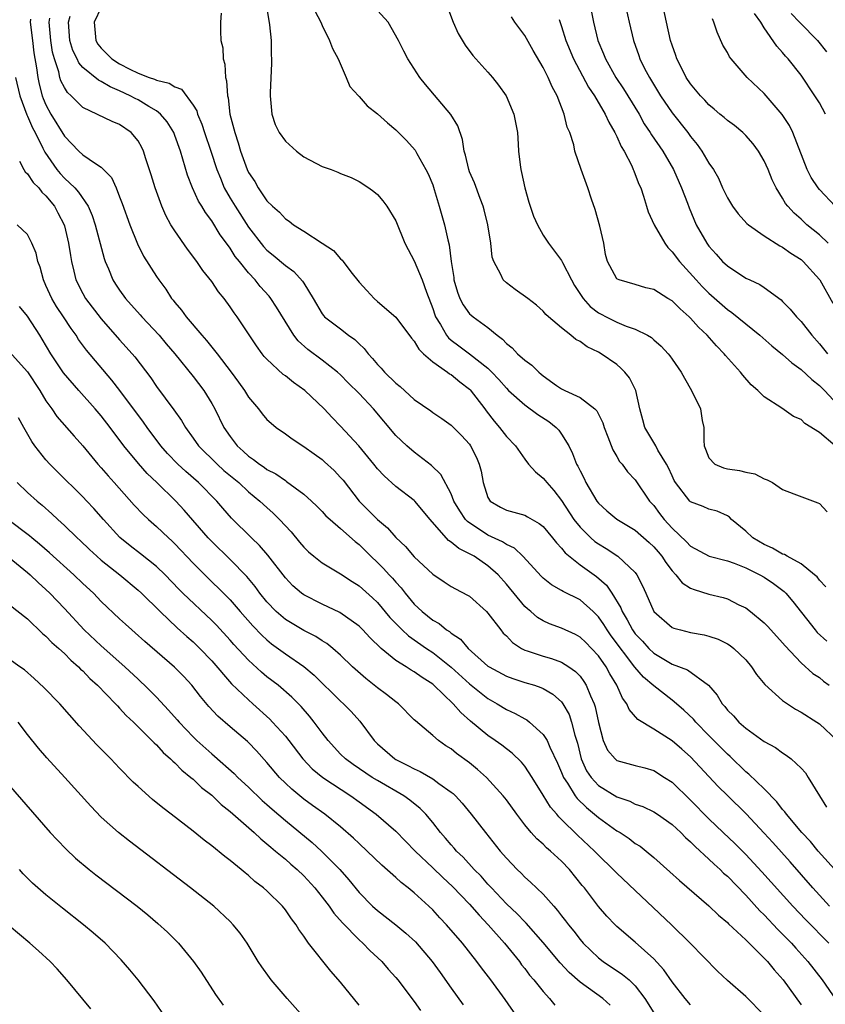
# Model space of a CAD drawing. Units: inches. Extents: x 2517000 to 2520000, y 1533000 to 1536000.
# Drawn here: x 2517084 to 2517172, y 1534916 to 1535023 of the extents above; entities that cross this region are included whole.
import ezdxf

# ---------------------------------------------------------------- set-up
doc = ezdxf.new("R2010")
doc.units = ezdxf.units.IN
doc.header["$MEASUREMENT"] = 0
doc.layers.add('LD25171533_2ft', color=53, linetype='Continuous')

msp = doc.modelspace()

# ---------------------------------------------------------------- linework, layer by layer
at = {"layer": 'LD25171533_2ft'}
for points, elevation in [([(2517145.68, 1535027), (2517146.47, 1535023), (2517146.95, 1535021), (2517147.55, 1535019.55), (2517147.75, 1535019), (2517148.88, 1535017), (2517149.74, 1535015.74), (2517150.2, 1535015), (2517151.41, 1535013), (2517151.97, 1535011.97), (2517152.62, 1535011), (2517152.76, 1535010.76), (2517153.98, 1535009), (2517155.15, 1535007), (2517156.03, 1535005), (2517156.67, 1535003.33), (2517156.84, 1535002.84), (2517157.62, 1535001), (2517158.76, 1534999), (2517159, 1534998.68), (2517159.8, 1534997.8), (2517160.49, 1534997), (2517161, 1534996.52), (2517163, 1534995.21), (2517163.43, 1534995), (2517164.52, 1534994.52), (2517165, 1534994.19), (2517166.83, 1534992.83), (2517167, 1534992.66), (2517167.83, 1534991.83), (2517168.5, 1534991), (2517169, 1534990.49), (2517170.17, 1534989), (2517171, 1534988.08), (2517171.87, 1534987)], 7306), ([(2517149.44, 1535027), (2517150.32, 1535023), (2517150.8, 1535021), (2517151.38, 1535019.38), (2517151.51, 1535019), (2517152.02, 1535017.98), (2517152.53, 1535017), (2517153.75, 1535015), (2517155, 1535013.15), (2517156.71, 1535011), (2517157, 1535010.58), (2517157.71, 1535009.71), (2517158.24, 1535009), (2517159, 1535007.68), (2517159.48, 1535007), (2517160.04, 1535006.04), (2517160.49, 1535005), (2517160.66, 1535004.66), (2517161, 1535003.93), (2517161.55, 1535003), (2517162.18, 1535002.18), (2517163.13, 1535001.13), (2517163.28, 1535001), (2517165, 1534999.79), (2517166.71, 1534998.71), (2517167, 1534998.58), (2517167.9, 1534997.9), (2517169, 1534997.21), (2517169.25, 1534997), (2517171, 1534995.06), (2517171.05, 1534995), (2517172.47, 1534992.47)], 7308), ([(2517110.86, 1535025.14), (2517111.28, 1535022.72), (2517111.44, 1535021), (2517111.46, 1535019.46), (2517111.49, 1535019), (2517111.5, 1535018.5), (2517111.34, 1535015.34), (2517111.34, 1535015), (2517111.39, 1535014.61), (2517111.53, 1535013), (2517111.9, 1535011.9), (2517112.33, 1535011), (2517113, 1535010.08), (2517114.19, 1535009), (2517115, 1535008.37), (2517117, 1535007.34), (2517117.98, 1535007), (2517118.71, 1535006.71), (2517119, 1535006.58), (2517120.13, 1535006.13), (2517121, 1535005.71), (2517122.08, 1535005), (2517122.61, 1535004.61), (2517123, 1535004.27), (2517123.58, 1535003.58), (2517124.03, 1535003), (2517125, 1535001.41), (2517125.97, 1534999), (2517126.32, 1534998.32), (2517127, 1534997.07), (2517127.85, 1534995), (2517128.31, 1534993.69), (2517129, 1534991.92), (2517129.23, 1534991.23), (2517129.32, 1534991), (2517129.84, 1534990.16), (2517130.49, 1534989), (2517130.71, 1534988.71), (2517131, 1534988.48), (2517131.84, 1534987.84), (2517133, 1534987), (2517135, 1534985.42), (2517135.44, 1534985), (2517136.2, 1534984.2), (2517137, 1534983.25), (2517137.25, 1534983), (2517139, 1534981.43), (2517140.41, 1534980.41), (2517141.62, 1534979.62), (2517142.42, 1534979), (2517142.69, 1534978.69), (2517143, 1534978.25), (2517143.77, 1534977), (2517144.18, 1534976.18), (2517144.62, 1534975), (2517144.77, 1534974.77), (2517145, 1534974.27), (2517145.44, 1534973.44), (2517145.64, 1534973), (2517146.82, 1534971), (2517147, 1534970.77), (2517147.93, 1534969.93), (2517149, 1534969.03), (2517151, 1534967.83), (2517152.51, 1534966.51), (2517153, 1534966.04), (2517153.48, 1534965.48), (2517153.88, 1534965), (2517154.31, 1534964.31), (2517155, 1534963.41), (2517155.39, 1534963), (2517156.11, 1534962.11), (2517157, 1534961.55), (2517157.39, 1534961.39), (2517159, 1534960.89), (2517160.53, 1534960.53), (2517161, 1534960.38), (2517162.26, 1534959.74), (2517163, 1534959.39), (2517163.52, 1534959), (2517165, 1534957.77), (2517165.38, 1534957.38), (2517167, 1534955.61), (2517167.27, 1534955.27), (2517169, 1534953.45), (2517170.28, 1534952.28), (2517171, 1534951.83), (2517171.45, 1534951.45), (2517172.05, 1534951)], 7294), ([(2517093, 1535024.6), (2517092.23, 1535023), (2517092.4, 1535021), (2517092.62, 1535020.62), (2517093, 1535020.16), (2517094.16, 1535019), (2517095, 1535018.47), (2517096.1, 1535017.9), (2517097, 1535017.47), (2517098.21, 1535017), (2517098.8, 1535016.8), (2517099, 1535016.69), (2517100.37, 1535016.37), (2517101, 1535015.96), (2517101.71, 1535015.71), (2517103, 1535013.99), (2517103.37, 1535013.37), (2517103.46, 1535013), (2517103.93, 1535011.93), (2517104.22, 1535011), (2517104.9, 1535009), (2517105.54, 1535007), (2517105.94, 1535006.06), (2517106.36, 1535005), (2517107, 1535003.88), (2517107.53, 1535003), (2517109, 1535000.73), (2517110.63, 1534998.63), (2517111, 1534998.25), (2517111.69, 1534997.69), (2517113, 1534996.56), (2517113.91, 1534995.91), (2517114.87, 1534994.87), (2517115, 1534994.65), (2517116.03, 1534993), (2517117, 1534991.31), (2517117.13, 1534991.13), (2517117.26, 1534991), (2517119, 1534989.68), (2517119.87, 1534989), (2517120.54, 1534988.54), (2517121, 1534988.06), (2517121.55, 1534987.55), (2517121.98, 1534987), (2517122.48, 1534986.48), (2517123, 1534985.81), (2517123.42, 1534985.42), (2517123.78, 1534985), (2517125, 1534983.8), (2517125.45, 1534983.45), (2517127, 1534982.04), (2517128.79, 1534980.79), (2517129, 1534980.62), (2517129.98, 1534979.98), (2517131, 1534979.25), (2517131.12, 1534979.12), (2517132.12, 1534978.12), (2517133, 1534977.17), (2517133.12, 1534977), (2517133.74, 1534975.74), (2517134.06, 1534975), (2517134.25, 1534974.25), (2517134.49, 1534973), (2517135, 1534971.4), (2517135.25, 1534971), (2517136.35, 1534970.35), (2517137, 1534970), (2517137.81, 1534969.81), (2517139, 1534969.46), (2517139.3, 1534969.3), (2517139.79, 1534969), (2517140.57, 1534968.57), (2517141, 1534968.22), (2517142.02, 1534967), (2517142.45, 1534966.45), (2517143, 1534965.9), (2517143.39, 1534965.39), (2517145, 1534964.09), (2517146.8, 1534962.8), (2517147.88, 1534961.88), (2517148.45, 1534961), (2517149.42, 1534959.42), (2517149.57, 1534959), (2517150.12, 1534958.12), (2517150.71, 1534957), (2517151, 1534956.6), (2517151.79, 1534955.79), (2517152.48, 1534955), (2517153, 1534954.49), (2517155, 1534953.28), (2517156.66, 1534952.66), (2517158.95, 1534951), (2517159.91, 1534949.91), (2517160.43, 1534949), (2517160.71, 1534948.71), (2517161, 1534948.31), (2517161.67, 1534947.67), (2517162.25, 1534947), (2517163, 1534946.34), (2517165, 1534944.89), (2517166.23, 1534944.23), (2517167, 1534943.65), (2517167.4, 1534943.4), (2517167.92, 1534943), (2517169, 1534942), (2517169.48, 1534941.48), (2517169.79, 1534941), (2517171, 1534939), (2517171.78, 1534937.78)], 7290), ([(2517116.21, 1535024.21), (2517116.86, 1535023), (2517117, 1535022.64), (2517117.81, 1535021), (2517118.13, 1535020.13), (2517118.75, 1535019), (2517119.6, 1535017), (2517120, 1535016), (2517120.93, 1535015), (2517121, 1535014.94), (2517121.9, 1535013.9), (2517123, 1535013.05), (2517124.08, 1535012.08), (2517125, 1535011.3), (2517126.15, 1535010.15), (2517127.08, 1535009.08), (2517127.26, 1535008.74), (2517128.27, 1535007), (2517128.51, 1535006.51), (2517129, 1535005.32), (2517129.17, 1535004.83), (2517129.72, 1535003), (2517130.27, 1535001), (2517130.64, 1534999.36), (2517130.8, 1534998.8), (2517131.02, 1534997), (2517131.28, 1534995.28), (2517131.31, 1534995), (2517131.69, 1534993.69), (2517131.95, 1534993), (2517132.3, 1534992.3), (2517133, 1534991.34), (2517133.17, 1534991.17), (2517133.39, 1534991), (2517135, 1534989.84), (2517135.99, 1534989), (2517136.58, 1534988.58), (2517137, 1534988.12), (2517137.63, 1534987.63), (2517138.2, 1534987), (2517139, 1534986.28), (2517139.77, 1534985.77), (2517140.53, 1534985), (2517140.79, 1534984.79), (2517141, 1534984.6), (2517142.44, 1534983.56), (2517143, 1534983.17), (2517143.34, 1534983), (2517145, 1534982.23), (2517146.6, 1534981), (2517146.81, 1534980.81), (2517147.49, 1534979.49), (2517147.62, 1534979), (2517148.03, 1534977.97), (2517148.55, 1534976.55), (2517149, 1534975.82), (2517149.29, 1534975.29), (2517149.57, 1534975), (2517150.16, 1534974.16), (2517151, 1534973.31), (2517152.56, 1534971), (2517153, 1534970.51), (2517153.64, 1534969.64), (2517154.14, 1534969), (2517155, 1534968.05), (2517156.58, 1534966.58), (2517157, 1534966.11), (2517159.01, 1534965.01), (2517161, 1534964.5), (2517161.75, 1534964.25), (2517163, 1534963.75), (2517164.53, 1534963), (2517165, 1534962.72), (2517166.03, 1534962.03), (2517167.18, 1534961.18), (2517167.35, 1534961), (2517168.11, 1534960.11), (2517170.53, 1534957), (2517170.74, 1534956.74), (2517171.79, 1534955.79)], 7296), ([(2517171.68, 1534961.68), (2517171, 1534962.41), (2517170.76, 1534962.76), (2517170.48, 1534963), (2517169, 1534964.19), (2517167.51, 1534965), (2517167.2, 1534965.2), (2517167, 1534965.25), (2517165.9, 1534965.9), (2517165, 1534966.27), (2517163.76, 1534967), (2517163, 1534967.72), (2517161.46, 1534969), (2517161.24, 1534969.24), (2517161, 1534969.38), (2517159.9, 1534969.9), (2517159, 1534970.12), (2517158.39, 1534970.39), (2517157, 1534970.93), (2517156.93, 1534971), (2517155.36, 1534973), (2517155.23, 1534973.23), (2517155, 1534973.72), (2517154.62, 1534974.62), (2517154.41, 1534975), (2517153.46, 1534976.54), (2517153.23, 1534977), (2517152.04, 1534979), (2517151.81, 1534979.81), (2517151.51, 1534981), (2517151.05, 1534983), (2517150.36, 1534984.36), (2517149.85, 1534985), (2517149.44, 1534985.44), (2517149, 1534985.81), (2517147.31, 1534987), (2517147, 1534987.17), (2517145.76, 1534987.76), (2517145, 1534988.32), (2517144.55, 1534988.55), (2517144.01, 1534989), (2517143, 1534989.81), (2517141.57, 1534991), (2517141.27, 1534991.27), (2517141, 1534991.61), (2517140.26, 1534992.26), (2517139.34, 1534993), (2517137.97, 1534993.97), (2517137, 1534994.68), (2517136.64, 1534995), (2517136.4, 1534995.6), (2517135.63, 1534997), (2517135.47, 1534997.47), (2517135.31, 1534999), (2517134.98, 1535001), (2517134.6, 1535002.6), (2517134.48, 1535003), (2517134.14, 1535003.86), (2517133.54, 1535005.54), (2517133, 1535006.76), (2517132.91, 1535007), (2517132.57, 1535008.57), (2517132.43, 1535009), (2517132.24, 1535010.24), (2517131.73, 1535011.73), (2517130.98, 1535012.98), (2517128.22, 1535016.22), (2517127.61, 1535017), (2517126.31, 1535019), (2517125.85, 1535019.85), (2517125.27, 1535021), (2517124.15, 1535023), (2517122.66, 1535024.66)], 7298), ([(2517130.61, 1535024.61), (2517131.23, 1535023), (2517131.78, 1535021.78), (2517132.51, 1535020.51), (2517133.36, 1535019.36), (2517135, 1535017.56), (2517135.49, 1535017), (2517136.16, 1535016.16), (2517136.97, 1535015), (2517137.81, 1535013), (2517138.2, 1535011), (2517138.27, 1535009.73), (2517138.33, 1535009), (2517138.49, 1535007.51), (2517138.57, 1535007), (2517138.66, 1535006.66), (2517139.01, 1535005), (2517139.44, 1535003.44), (2517139.6, 1535003), (2517139.94, 1535001.94), (2517140.38, 1535001), (2517141, 1534999.88), (2517141.57, 1534999), (2517143, 1534997.12), (2517143.1, 1534996.9), (2517144.06, 1534995), (2517144.41, 1534994.41), (2517145.19, 1534993.19), (2517145.33, 1534993), (2517146.11, 1534992.11), (2517147, 1534991.45), (2517147.29, 1534991.29), (2517147.85, 1534991), (2517149, 1534990.43), (2517150, 1534990), (2517151, 1534989.65), (2517152.32, 1534989), (2517152.75, 1534988.74), (2517153, 1534988.5), (2517153.81, 1534987.81), (2517154.57, 1534987), (2517154.76, 1534986.76), (2517155, 1534986.39), (2517155.98, 1534985), (2517156.33, 1534984.33), (2517157.11, 1534983), (2517158.09, 1534981), (2517158.27, 1534979.73), (2517158.45, 1534979), (2517158.44, 1534977.56), (2517158.5, 1534977), (2517158.62, 1534976.63), (2517159, 1534975.69), (2517159.63, 1534975), (2517160.6, 1534974.6), (2517161, 1534974.5), (2517162.33, 1534974.33), (2517163, 1534974.13), (2517163.97, 1534973.97), (2517165, 1534973.41), (2517165.32, 1534973.32), (2517165.91, 1534973), (2517167, 1534972.26), (2517168.22, 1534971.78), (2517170.82, 1534970.82), (2517171, 1534970.72), (2517171.83, 1534969.83)], 7300), ([(2517171.95, 1534999), (2517171, 1534999.89), (2517169.62, 1535001), (2517169, 1535001.59), (2517168.25, 1535002.25), (2517167.57, 1535003), (2517167.32, 1535003.32), (2517167, 1535003.87), (2517166.3, 1535005), (2517165.87, 1535005.87), (2517165.43, 1535007), (2517165, 1535007.95), (2517164.38, 1535009), (2517163.79, 1535009.79), (2517163, 1535010.7), (2517162.68, 1535011), (2517161.76, 1535011.76), (2517161, 1535012.32), (2517160.64, 1535012.64), (2517160.2, 1535013), (2517159.56, 1535013.56), (2517159, 1535014.01), (2517158.54, 1535014.54), (2517158.08, 1535015), (2517157, 1535016.31), (2517156.54, 1535017), (2517156.04, 1535017.96), (2517155.52, 1535019), (2517155.39, 1535019.39), (2517155, 1535020.48), (2517154.84, 1535021), (2517154.38, 1535023), (2517153.96, 1535025)], 7310), ([(2517085.31, 1535023.31), (2517085.29, 1535023), (2517085.52, 1535021), (2517085.68, 1535019.68), (2517085.98, 1535018.02), (2517086.11, 1535017), (2517086.26, 1535016.26), (2517086.6, 1535015), (2517086.7, 1535014.7), (2517087, 1535014.01), (2517087.54, 1535013), (2517089, 1535010.61), (2517090.56, 1535009), (2517091, 1535008.58), (2517092.37, 1535007.63), (2517093, 1535007.24), (2517093.25, 1535007), (2517094.11, 1535006.11), (2517094.61, 1535005), (2517095, 1535004.03), (2517095.29, 1535003.29), (2517096.1, 1535001), (2517096.93, 1534998.93), (2517097.6, 1534997.6), (2517099, 1534995.37), (2517099.24, 1534995), (2517100, 1534994), (2517100.64, 1534993), (2517100.81, 1534992.81), (2517101, 1534992.55), (2517101.72, 1534991.72), (2517102.21, 1534991), (2517103.91, 1534989), (2517104.44, 1534988.44), (2517105.59, 1534987), (2517107.1, 1534985), (2517107.9, 1534983.9), (2517108.55, 1534983), (2517109, 1534982.27), (2517110.08, 1534981), (2517110.48, 1534980.48), (2517111, 1534979.84), (2517111.44, 1534979.44), (2517111.99, 1534979), (2517113, 1534978.3), (2517113.74, 1534977.74), (2517115, 1534976.93), (2517116.11, 1534976.11), (2517117, 1534975.5), (2517117.26, 1534975.26), (2517118.3, 1534974.3), (2517119, 1534973.56), (2517119.26, 1534973.26), (2517121.01, 1534971), (2517123, 1534968.99), (2517124.08, 1534968.08), (2517125, 1534967.03), (2517126.06, 1534966.06), (2517127, 1534964.96), (2517129, 1534963.06), (2517130.23, 1534962.23), (2517131, 1534961.73), (2517131.46, 1534961.46), (2517132.79, 1534960.79), (2517133, 1534960.66), (2517134.84, 1534959), (2517135, 1534958.84), (2517136.4, 1534957), (2517136.67, 1534956.67), (2517137, 1534956.35), (2517137.65, 1534955.65), (2517138.65, 1534955), (2517139, 1534954.82), (2517139.26, 1534954.74), (2517141, 1534954.16), (2517141.9, 1534953.9), (2517143, 1534953.5), (2517143.79, 1534953), (2517144.5, 1534952.5), (2517145, 1534951.97), (2517145.42, 1534951.42), (2517145.67, 1534951), (2517146.14, 1534949.86), (2517146.54, 1534949), (2517146.65, 1534948.65), (2517147, 1534946.96), (2517147.51, 1534945), (2517147.97, 1534943.97), (2517148.8, 1534943), (2517149, 1534942.83), (2517151, 1534942.29), (2517152.03, 1534942.03), (2517153, 1534941.74), (2517154.18, 1534941), (2517155, 1534940.46), (2517157, 1534938.54), (2517159, 1534936.49), (2517160.53, 1534935), (2517161.81, 1534933.81), (2517163, 1534932.64), (2517164.76, 1534930.76), (2517168.11, 1534927), (2517169.52, 1534925.52), (2517172.02, 1534923)], 7284), ([(2517172.11, 1534927), (2517170.28, 1534929), (2517167.82, 1534931.82), (2517165.93, 1534933.93), (2517165, 1534934.94), (2517163.03, 1534937.03), (2517161, 1534939.02), (2517160.01, 1534940.01), (2517157, 1534943.22), (2517156.05, 1534944.05), (2517155, 1534944.95), (2517153, 1534946.25), (2517151.27, 1534947.27), (2517150.35, 1534948.35), (2517150.09, 1534949), (2517149.61, 1534949.61), (2517148.98, 1534951), (2517148.24, 1534952.24), (2517147.83, 1534953), (2517147, 1534954.18), (2517146.25, 1534955), (2517145.63, 1534955.63), (2517145, 1534956.23), (2517144.5, 1534956.5), (2517143, 1534957.2), (2517141.68, 1534957.68), (2517141, 1534957.99), (2517140.37, 1534958.37), (2517139.64, 1534959), (2517139.28, 1534959.28), (2517139, 1534959.55), (2517137, 1534961.98), (2517136.1, 1534963), (2517135, 1534963.98), (2517133.5, 1534965), (2517133, 1534965.28), (2517131.83, 1534965.83), (2517131, 1534966.54), (2517130.72, 1534966.72), (2517128.74, 1534969), (2517127.05, 1534971), (2517127, 1534971.05), (2517125, 1534972.58), (2517123.72, 1534973.72), (2517123, 1534974.5), (2517122.61, 1534975), (2517120.99, 1534976.99), (2517119, 1534979.13), (2517118.07, 1534980.07), (2517117.2, 1534981), (2517115.11, 1534983), (2517113.87, 1534983.87), (2517113, 1534984.58), (2517112.75, 1534984.75), (2517111, 1534986.39), (2517110.71, 1534986.71), (2517110.48, 1534987), (2517109.86, 1534987.86), (2517107.77, 1534991), (2517107.44, 1534991.44), (2517107, 1534992.1), (2517106.34, 1534993), (2517105.73, 1534993.73), (2517105, 1534994.82), (2517104.04, 1534996.04), (2517103.38, 1534997), (2517102.36, 1534998.36), (2517101, 1535000.32), (2517100.57, 1535001), (2517100.01, 1535002.01), (2517099.57, 1535003), (2517098.86, 1535005), (2517098.43, 1535006.43), (2517097.86, 1535008.14), (2517097.59, 1535009), (2517097.4, 1535009.4), (2517097, 1535010.12), (2517096.27, 1535011), (2517095, 1535011.87), (2517094.19, 1535012.19), (2517091, 1535013.72), (2517089.73, 1535015), (2517089.34, 1535015.34), (2517089, 1535015.89), (2517088.63, 1535016.63), (2517088.52, 1535017), (2517088.39, 1535017.61), (2517087.91, 1535019), (2517087.72, 1535019.72), (2517087.51, 1535021), (2517087.33, 1535023), (2517087.41, 1535023.41)], 7286), ([(2517173, 1534930.62), (2517170.86, 1534933), (2517170.02, 1534934.02), (2517169.1, 1534935), (2517167.42, 1534937), (2517167.25, 1534937.25), (2517167, 1534937.52), (2517166.36, 1534938.36), (2517165, 1534939.74), (2517163.35, 1534941.35), (2517163, 1534941.61), (2517161.29, 1534943.28), (2517161, 1534943.53), (2517159, 1534945.56), (2517157.56, 1534947), (2517157.31, 1534947.31), (2517156.29, 1534948.29), (2517155.48, 1534949), (2517155, 1534949.39), (2517153, 1534950.94), (2517151.88, 1534951.88), (2517150.96, 1534952.96), (2517148.37, 1534956.37), (2517147.94, 1534957), (2517147.58, 1534957.58), (2517147, 1534958.43), (2517146.42, 1534959), (2517145, 1534960.27), (2517143.17, 1534961.17), (2517143, 1534961.28), (2517141.9, 1534961.9), (2517141, 1534962.64), (2517140.82, 1534962.82), (2517138.8, 1534965), (2517137.87, 1534965.87), (2517137, 1534966.27), (2517136.57, 1534966.57), (2517135, 1534967.31), (2517132.77, 1534968.77), (2517132.58, 1534969), (2517131.94, 1534969.94), (2517131.31, 1534971), (2517131, 1534971.77), (2517129.88, 1534973.88), (2517128.86, 1534974.86), (2517127, 1534976.32), (2517126.19, 1534977), (2517125, 1534978.12), (2517122.56, 1534981), (2517121, 1534982.66), (2517119.83, 1534983.83), (2517119, 1534984.7), (2517118.66, 1534985), (2517117, 1534986.31), (2517115.44, 1534987.44), (2517114.39, 1534988.39), (2517113.93, 1534989), (2517112.05, 1534992.05), (2517111.42, 1534993), (2517111.23, 1534993.23), (2517110.28, 1534994.28), (2517109.72, 1534995), (2517109, 1534995.79), (2517108.03, 1534997), (2517107.56, 1534997.56), (2517107, 1534998.47), (2517106.62, 1534999), (2517105.92, 1534999.92), (2517105, 1535001.42), (2517104.31, 1535002.31), (2517103.93, 1535003), (2517103.57, 1535003.57), (2517102.93, 1535005), (2517102.38, 1535006.38), (2517101.88, 1535008.12), (2517101.6, 1535009), (2517101, 1535010.67), (2517100.87, 1535011), (2517100.16, 1535012.16), (2517099.45, 1535013), (2517099, 1535013.36), (2517098.17, 1535013.83), (2517097, 1535014.55), (2517096.69, 1535014.69), (2517096.15, 1535015), (2517095, 1535015.55), (2517093.96, 1535015.96), (2517093, 1535016.56), (2517092.7, 1535016.7), (2517091, 1535018.08), (2517090.57, 1535018.57), (2517090.37, 1535019), (2517089.92, 1535019.92), (2517089.59, 1535021), (2517089.43, 1535023), (2517089.64, 1535023.64)], 7288), ([(2517106.02, 1535023.98), (2517105.96, 1535023), (2517105.97, 1535022.03), (2517106, 1535021), (2517106.2, 1535020.2), (2517106.25, 1535019), (2517106.44, 1535018.44), (2517106.5, 1535017), (2517106.62, 1535016.62), (2517106.7, 1535015), (2517106.77, 1535014.77), (2517106.98, 1535013), (2517107.42, 1535011.42), (2517107.5, 1535011), (2517107.89, 1535009.89), (2517108.14, 1535009), (2517108.85, 1535007), (2517109, 1535006.67), (2517109.68, 1535005.68), (2517110.05, 1535005), (2517111, 1535003.61), (2517111.6, 1535003), (2517112.36, 1535002.36), (2517113, 1535001.63), (2517113.4, 1535001.4), (2517113.89, 1535001), (2517115, 1535000.31), (2517117, 1534998.99), (2517118.22, 1534998.22), (2517119, 1534997.3), (2517119.17, 1534997.17), (2517119.28, 1534997), (2517120.11, 1534995.89), (2517121, 1534994.75), (2517121.86, 1534993.86), (2517122.64, 1534993), (2517123, 1534992.67), (2517125, 1534990.97), (2517126.68, 1534988.68), (2517127, 1534988.35), (2517127.49, 1534987.49), (2517128, 1534987), (2517129, 1534986.12), (2517130.6, 1534985), (2517130.82, 1534984.82), (2517131, 1534984.73), (2517131.95, 1534983.95), (2517133, 1534983.15), (2517133.08, 1534983.08), (2517134.66, 1534981), (2517134.79, 1534980.79), (2517135.68, 1534979.68), (2517136.27, 1534979), (2517137, 1534978.01), (2517137.99, 1534977), (2517139, 1534975.55), (2517139.42, 1534975), (2517140.16, 1534974.16), (2517141, 1534973.49), (2517141.22, 1534973.22), (2517141.38, 1534973), (2517142.15, 1534972.15), (2517143, 1534971.06), (2517144.34, 1534969), (2517145, 1534968.17), (2517146.19, 1534967), (2517146.62, 1534966.62), (2517147, 1534966.35), (2517147.85, 1534965.85), (2517149.12, 1534965), (2517151, 1534963.23), (2517151.18, 1534963), (2517151.79, 1534961.79), (2517152.14, 1534961), (2517153, 1534958.99), (2517155, 1534957.28), (2517155.19, 1534957.19), (2517155.9, 1534957), (2517157, 1534956.74), (2517158.47, 1534956.47), (2517159, 1534956.34), (2517159.99, 1534955.99), (2517161, 1534955.51), (2517161.31, 1534955.31), (2517161.71, 1534955), (2517163, 1534953.75), (2517163.62, 1534953), (2517164.17, 1534952.17), (2517165.08, 1534951.08), (2517167, 1534949.36), (2517167.2, 1534949.2), (2517168.4, 1534948.4), (2517169, 1534948.06), (2517170.71, 1534947), (2517171, 1534946.8), (2517172.94, 1534945)], 7292), ([(2517172.71, 1534977), (2517171, 1534978.43), (2517169.42, 1534979.42), (2517169, 1534979.84), (2517168.19, 1534980.19), (2517166.9, 1534981.1), (2517165, 1534982.3), (2517164.31, 1534983), (2517163.6, 1534983.6), (2517162.67, 1534984.67), (2517162.44, 1534985), (2517160.81, 1534986.81), (2517160.67, 1534987), (2517159.84, 1534987.84), (2517158.8, 1534989), (2517157.87, 1534989.87), (2517157, 1534990.86), (2517156.85, 1534991), (2517155.86, 1534991.86), (2517155, 1534992.73), (2517154.52, 1534993), (2517153, 1534993.95), (2517152.15, 1534994.15), (2517151, 1534994.5), (2517149.25, 1534995), (2517149.08, 1534995.08), (2517149, 1534995.14), (2517148, 1534997), (2517147.78, 1534997.78), (2517147.57, 1534999), (2517147.15, 1535000.85), (2517146.66, 1535002.66), (2517146.24, 1535003.76), (2517145.86, 1535005), (2517145.13, 1535007), (2517144.43, 1535009), (2517144.31, 1535009.69), (2517143.88, 1535011), (2517143.6, 1535011.6), (2517143.29, 1535013), (2517142.51, 1535015), (2517141.96, 1535015.96), (2517141.53, 1535017), (2517141, 1535018.07), (2517139.91, 1535019.91), (2517139, 1535021.53), (2517137.93, 1535023), (2517137.56, 1535023.56)], 7302), ([(2517142.73, 1535023.27), (2517143, 1535022.51), (2517143.46, 1535021), (2517144.28, 1535019), (2517145.93, 1535015.93), (2517146.57, 1535015), (2517147.74, 1535013), (2517148.13, 1535012.13), (2517148.79, 1535011), (2517149, 1535010.58), (2517149.48, 1535009.48), (2517149.78, 1535009), (2517150.61, 1535007.39), (2517150.79, 1535007), (2517150.84, 1535006.84), (2517151, 1535006.45), (2517151.39, 1535005.39), (2517151.59, 1535005), (2517151.89, 1535004.11), (2517152.22, 1535003), (2517152.41, 1535002.41), (2517153.04, 1535001), (2517154.21, 1534999), (2517154.54, 1534998.54), (2517155, 1534998.06), (2517155.79, 1534997), (2517157.6, 1534995), (2517158.28, 1534994.28), (2517159, 1534993.56), (2517161, 1534991.8), (2517161.48, 1534991.48), (2517164.52, 1534989), (2517165.84, 1534987.84), (2517167, 1534986.91), (2517168, 1534986), (2517169, 1534985.3), (2517170.18, 1534984.18), (2517171, 1534983.55), (2517171.54, 1534983), (2517173, 1534981.43)], 7304), ([(2517172.7, 1535003), (2517171, 1535004.84), (2517170.86, 1535005), (2517170.11, 1535006.11), (2517169.67, 1535007), (2517168.13, 1535011), (2517167.76, 1535011.76), (2517166.96, 1535012.96), (2517165, 1535015.24), (2517163.17, 1535017), (2517161.4, 1535019), (2517161.23, 1535019.23), (2517161, 1535019.69), (2517160.51, 1535020.51), (2517159.89, 1535021.89), (2517159.53, 1535023), (2517159.37, 1535023.37)], 7312), ([(2517171.65, 1535013), (2517171, 1535014.22), (2517170.52, 1535015), (2517169, 1535017.24), (2517167.59, 1535019), (2517167.31, 1535019.31), (2517167, 1535019.71), (2517166.38, 1535020.38), (2517165, 1535022.39), (2517164.62, 1535023), (2517163.95, 1535023.95)], 7314), ([(2517167.92, 1535023.92), (2517168.84, 1535023), (2517168.91, 1535022.91), (2517170.8, 1535021), (2517171.76, 1535019.76)], 7316), ([(2517083.7, 1535017), (2517084.16, 1535015), (2517084.93, 1535012.93), (2517085, 1535012.8), (2517085.53, 1535011.53), (2517085.82, 1535011), (2517086.67, 1535009.33), (2517086.88, 1535008.88), (2517088.19, 1535007), (2517088.55, 1535006.55), (2517089, 1535006.07), (2517090.14, 1535005), (2517090.55, 1535004.55), (2517091.57, 1535003), (2517092, 1535002), (2517092.33, 1535001), (2517093.33, 1534997.33), (2517093.44, 1534997), (2517093.79, 1534996.21), (2517094.27, 1534995), (2517094.55, 1534994.55), (2517095, 1534993.89), (2517095.65, 1534993), (2517097.23, 1534991.23), (2517097.42, 1534991), (2517099.28, 1534989), (2517100.07, 1534988.06), (2517101.01, 1534987), (2517103, 1534984.52), (2517104.13, 1534983), (2517105, 1534981.6), (2517105.34, 1534981), (2517106.33, 1534979), (2517107, 1534978), (2517107.75, 1534977), (2517108.42, 1534976.42), (2517109, 1534975.87), (2517109.52, 1534975.52), (2517110.18, 1534975), (2517110.68, 1534974.68), (2517111, 1534974.44), (2517111.96, 1534973.96), (2517113, 1534973.22), (2517113.14, 1534973.14), (2517115, 1534971.74), (2517115.83, 1534971), (2517116.43, 1534970.43), (2517117, 1534969.86), (2517117.41, 1534969.41), (2517117.85, 1534969), (2517119, 1534968.01), (2517120.59, 1534966.59), (2517121, 1534966.27), (2517122.28, 1534965), (2517123, 1534964.33), (2517123.67, 1534963.67), (2517124.27, 1534963), (2517124.63, 1534962.63), (2517125, 1534962.18), (2517125.57, 1534961.57), (2517126, 1534961), (2517127, 1534959.81), (2517127.84, 1534959), (2517129, 1534958.07), (2517129.7, 1534957.7), (2517130.51, 1534957), (2517130.82, 1534956.82), (2517131, 1534956.65), (2517132.01, 1534956.01), (2517132.87, 1534955), (2517135, 1534953.09), (2517135.13, 1534953), (2517137, 1534951.98), (2517137.72, 1534951.72), (2517139, 1534951.31), (2517140.04, 1534951), (2517140.76, 1534950.76), (2517141, 1534950.64), (2517142.04, 1534950.04), (2517143, 1534949.19), (2517143.14, 1534949), (2517143.81, 1534947.81), (2517144.08, 1534947), (2517144.42, 1534945.58), (2517144.71, 1534944.71), (2517145.13, 1534943), (2517145.72, 1534941.72), (2517146.2, 1534941), (2517147, 1534940.13), (2517149, 1534938.87), (2517150.4, 1534938.4), (2517151, 1534938.1), (2517151.82, 1534937.82), (2517153, 1534937.26), (2517153.4, 1534937), (2517155, 1534935.89), (2517155.96, 1534935), (2517156.46, 1534934.46), (2517157, 1534934.01), (2517157.49, 1534933.49), (2517159, 1534932.11), (2517159.56, 1534931.56), (2517160.21, 1534931), (2517160.6, 1534930.6), (2517161, 1534930.26), (2517163, 1534928.2), (2517164.52, 1534926.52), (2517165, 1534926.06), (2517166.48, 1534924.48), (2517167, 1534923.97), (2517167.95, 1534923), (2517168.44, 1534922.44), (2517169.75, 1534921), (2517171.29, 1534919), (2517172.81, 1534916.81)], 7282), ([(2517084.11, 1535007.89), (2517084.59, 1535007), (2517084.75, 1535006.75), (2517085, 1535006.54), (2517085.6, 1535005.6), (2517086.21, 1535005), (2517086.54, 1535004.54), (2517087, 1535004.13), (2517087.91, 1535003), (2517088.3, 1535002.3), (2517088.96, 1535001), (2517089, 1535000.87), (2517089.46, 1534999), (2517089.65, 1534997.65), (2517089.77, 1534997), (2517090.04, 1534995.96), (2517090.25, 1534995), (2517091, 1534993.54), (2517091.31, 1534993), (2517093, 1534990.79), (2517095, 1534988.5), (2517095.71, 1534987.71), (2517096.65, 1534986.65), (2517098.37, 1534984.37), (2517099, 1534983.43), (2517100.9, 1534980.9), (2517101.73, 1534979.73), (2517102.15, 1534979), (2517103, 1534977.82), (2517103.57, 1534977), (2517105.59, 1534975), (2517106.33, 1534974.33), (2517107.93, 1534973), (2517109, 1534972), (2517110.24, 1534971), (2517111, 1534970.29), (2517111.69, 1534969.69), (2517112.37, 1534969), (2517113.64, 1534967.64), (2517114.55, 1534966.55), (2517115, 1534965.99), (2517115.5, 1534965.5), (2517116.08, 1534965), (2517117, 1534964.28), (2517119, 1534963.1), (2517120.26, 1534962.26), (2517121, 1534961.81), (2517122.48, 1534960.48), (2517123, 1534959.97), (2517124.35, 1534958.35), (2517125.69, 1534957), (2517126.37, 1534956.37), (2517128.33, 1534955), (2517129, 1534954.55), (2517131, 1534952.95), (2517133, 1534951.14), (2517135, 1534949.55), (2517135.99, 1534949), (2517137, 1534948.37), (2517137.95, 1534947.95), (2517139, 1534947.35), (2517139.23, 1534947.23), (2517139.52, 1534947), (2517141, 1534945.66), (2517141.42, 1534945), (2517141.71, 1534944.29), (2517142.55, 1534942.55), (2517143, 1534941.54), (2517143.21, 1534941), (2517143.63, 1534940.37), (2517144.47, 1534939), (2517144.69, 1534938.69), (2517145.71, 1534937.71), (2517146.59, 1534937), (2517147, 1534936.64), (2517149, 1534935.2), (2517149.35, 1534935), (2517150.35, 1534934.35), (2517151, 1534933.83), (2517151.52, 1534933.52), (2517152.18, 1534933), (2517153, 1534932.3), (2517154.76, 1534930.76), (2517155.8, 1534929.8), (2517159, 1534927.05), (2517160.04, 1534926.04), (2517161, 1534925.24), (2517161.11, 1534925.11), (2517163, 1534923.35), (2517165, 1534921.38), (2517165.35, 1534921), (2517166.09, 1534920.09), (2517167.07, 1534919), (2517169, 1534916.29)], 7280), ([(2517165, 1534915.19), (2517163, 1534917.19), (2517161, 1534918.93), (2517159.94, 1534919.94), (2517156.97, 1534923), (2517154.95, 1534925), (2517149, 1534930.59), (2517148.61, 1534931), (2517147, 1534932.55), (2517146.57, 1534933), (2517144.73, 1534934.73), (2517143, 1534936.44), (2517142.71, 1534936.71), (2517142.48, 1534937), (2517141.78, 1534937.78), (2517141, 1534939.08), (2517139.8, 1534941), (2517139, 1534942.2), (2517138.64, 1534942.64), (2517137.63, 1534943.63), (2517137, 1534944.09), (2517136.5, 1534944.5), (2517135.79, 1534945), (2517135, 1534945.53), (2517133.1, 1534947.1), (2517132.04, 1534948.04), (2517131.23, 1534949), (2517129.14, 1534951), (2517129, 1534951.12), (2517127.84, 1534951.84), (2517127, 1534952.46), (2517126.65, 1534952.65), (2517126.11, 1534953), (2517125, 1534953.69), (2517123.39, 1534955), (2517122.17, 1534956.17), (2517121.41, 1534957), (2517121, 1534957.41), (2517118.9, 1534958.9), (2517117, 1534959.79), (2517115, 1534960.81), (2517114.74, 1534961), (2517113.8, 1534961.8), (2517113, 1534962.65), (2517111.11, 1534965.11), (2517110.18, 1534966.18), (2517109.32, 1534967), (2517107.15, 1534969.15), (2517106.21, 1534970.21), (2517105.54, 1534971), (2517103.57, 1534973), (2517102.19, 1534974.19), (2517101.31, 1534975), (2517100.18, 1534976.18), (2517099.46, 1534977), (2517097.98, 1534979), (2517097.58, 1534979.58), (2517095.02, 1534983.02), (2517094.14, 1534984.14), (2517091.39, 1534987.39), (2517090.54, 1534988.54), (2517090.27, 1534989), (2517089.73, 1534989.73), (2517088.92, 1534991), (2517088.14, 1534992.14), (2517087.63, 1534993), (2517087, 1534994.41), (2517086.72, 1534995), (2517086.38, 1534996.38), (2517086.13, 1534997), (2517085.93, 1534997.93), (2517085.46, 1534999), (2517085, 1534999.93), (2517083.87, 1535001)], 7278), ([(2517157, 1534916.32), (2517156.41, 1534917), (2517155, 1534918.8), (2517154.11, 1534920.11), (2517153, 1534921.3), (2517151, 1534923.1), (2517149, 1534924.81), (2517148.8, 1534925), (2517147.93, 1534925.93), (2517147, 1534926.99), (2517145.47, 1534929), (2517145.25, 1534929.25), (2517143.86, 1534931), (2517143, 1534931.9), (2517141.81, 1534933), (2517141.36, 1534933.36), (2517141, 1534933.73), (2517140.31, 1534934.31), (2517139.71, 1534935), (2517139, 1534935.86), (2517138.13, 1534937), (2517137, 1534938.57), (2517136.66, 1534939), (2517134.84, 1534941), (2517133.87, 1534941.87), (2517133, 1534942.57), (2517131.59, 1534943.59), (2517131, 1534944.08), (2517130.43, 1534944.43), (2517129.62, 1534945), (2517129, 1534945.55), (2517127.12, 1534947.12), (2517127, 1534947.25), (2517125.29, 1534949), (2517125, 1534949.2), (2517124, 1534950), (2517123, 1534950.71), (2517122.65, 1534951), (2517121.72, 1534951.72), (2517120.3, 1534953), (2517119, 1534954.27), (2517118.16, 1534955), (2517117.52, 1534955.52), (2517117, 1534955.83), (2517116.3, 1534956.3), (2517115, 1534956.95), (2517113, 1534958.14), (2517111.99, 1534959), (2517111, 1534960.05), (2517110.24, 1534961), (2517109.73, 1534961.73), (2517108.82, 1534962.82), (2517107, 1534964.65), (2517105, 1534966.61), (2517104.63, 1534967), (2517102.01, 1534970.01), (2517101.1, 1534971), (2517099.05, 1534973), (2517097.99, 1534973.99), (2517097.06, 1534975.06), (2517095.47, 1534977), (2517093.97, 1534979), (2517093, 1534980.24), (2517092.35, 1534981), (2517090.57, 1534983), (2517088.92, 1534984.92), (2517087.51, 1534987), (2517086.59, 1534988.59), (2517086.32, 1534989), (2517085, 1534991.08), (2517084.13, 1534992.13)], 7276), ([(2517083, 1534987.24), (2517085, 1534985.03), (2517086.33, 1534983), (2517087, 1534981.88), (2517087.63, 1534981), (2517088.19, 1534980.19), (2517090.05, 1534978.05), (2517091, 1534977.01), (2517092.64, 1534975), (2517093, 1534974.61), (2517093.74, 1534973.74), (2517094.42, 1534973), (2517096.57, 1534970.57), (2517097.54, 1534969.54), (2517098.12, 1534969), (2517099, 1534968.24), (2517100.3, 1534967), (2517100.68, 1534966.68), (2517101, 1534966.37), (2517103, 1534964.25), (2517104.24, 1534963), (2517106.65, 1534960.65), (2517107, 1534960.29), (2517108.1, 1534959), (2517109.46, 1534957.46), (2517110.43, 1534956.43), (2517111, 1534955.93), (2517111.51, 1534955.51), (2517113, 1534954.41), (2517115, 1534953.03), (2517116.11, 1534952.11), (2517119, 1534949.27), (2517119.3, 1534949), (2517120.14, 1534948.14), (2517121.1, 1534947.1), (2517122.65, 1534945), (2517123, 1534944.65), (2517124.9, 1534943), (2517125, 1534942.94), (2517126.3, 1534942.3), (2517127, 1534941.91), (2517127.64, 1534941.64), (2517129, 1534940.83), (2517129.66, 1534940.34), (2517131, 1534939.41), (2517131.23, 1534939.23), (2517131.46, 1534939), (2517132.2, 1534938.2), (2517133.19, 1534937), (2517134.72, 1534935), (2517136.33, 1534933), (2517137, 1534932.23), (2517138.18, 1534931), (2517138.61, 1534930.61), (2517139, 1534930.18), (2517139.63, 1534929.63), (2517141, 1534928.3), (2517142.15, 1534927), (2517142.56, 1534926.56), (2517143, 1534925.98), (2517143.44, 1534925.44), (2517143.74, 1534925), (2517144.31, 1534924.31), (2517145, 1534923.4), (2517145.34, 1534923), (2517147, 1534921.39), (2517147.5, 1534921), (2517149.61, 1534919.61), (2517150.32, 1534919), (2517151, 1534918.35), (2517152.05, 1534917), (2517153, 1534915.42)], 7274), ([(2517148.28, 1534916.28), (2517147.49, 1534917), (2517145, 1534918.78), (2517143.82, 1534919.82), (2517142.85, 1534920.85), (2517141, 1534923.06), (2517139.16, 1534925.16), (2517139, 1534925.3), (2517138.17, 1534926.17), (2517137, 1534927.27), (2517135.37, 1534929), (2517135.2, 1534929.2), (2517135, 1534929.41), (2517134.26, 1534930.26), (2517133.52, 1534931), (2517132.32, 1534932.32), (2517131.59, 1534933), (2517131.33, 1534933.33), (2517131, 1534933.68), (2517130.39, 1534934.39), (2517129.85, 1534935), (2517129, 1534936.09), (2517128.25, 1534937), (2517127.63, 1534937.63), (2517126.52, 1534938.52), (2517125.85, 1534939), (2517123, 1534940.65), (2517122.44, 1534941), (2517120.38, 1534942.38), (2517119.54, 1534943), (2517119, 1534943.53), (2517117.65, 1534945), (2517117, 1534945.84), (2517116.14, 1534947), (2517115.63, 1534947.63), (2517114.7, 1534948.7), (2517113.7, 1534949.7), (2517112.2, 1534951), (2517111, 1534951.93), (2517110.41, 1534952.41), (2517109, 1534953.71), (2517107.41, 1534955.41), (2517107, 1534955.89), (2517105.51, 1534957.51), (2517105, 1534958.03), (2517101.87, 1534961), (2517101.43, 1534961.43), (2517099.94, 1534963), (2517099, 1534963.91), (2517097.28, 1534965.28), (2517096.14, 1534966.14), (2517095.03, 1534967.03), (2517093.23, 1534969), (2517092.19, 1534970.19), (2517091.43, 1534971), (2517091, 1534971.46), (2517088.2, 1534974.2), (2517087.41, 1534975), (2517087, 1534975.46), (2517085.8, 1534977), (2517085.46, 1534977.46), (2517084.59, 1534979), (2517084.03, 1534980.03)], 7272), ([(2517083.88, 1534973), (2517085, 1534971.93), (2517086.03, 1534971), (2517086.57, 1534970.57), (2517087.62, 1534969.62), (2517088.27, 1534969), (2517089, 1534968.35), (2517090.39, 1534967), (2517090.71, 1534966.71), (2517091.73, 1534965.73), (2517092.52, 1534965), (2517093, 1534964.58), (2517095.01, 1534963), (2517097, 1534961.34), (2517097.36, 1534961), (2517099.39, 1534959), (2517101.25, 1534957.25), (2517102.3, 1534956.3), (2517103, 1534955.71), (2517103.72, 1534955), (2517105, 1534953.66), (2517107.16, 1534951.16), (2517109, 1534949.4), (2517109.46, 1534949), (2517111.31, 1534947.31), (2517111.61, 1534947), (2517113, 1534945.46), (2517113.38, 1534945), (2517114.91, 1534943), (2517115.92, 1534941.92), (2517117.05, 1534941), (2517120.1, 1534939), (2517121, 1534938.33), (2517122.85, 1534937), (2517125, 1534935.16), (2517127.08, 1534933), (2517129, 1534931.19), (2517130.11, 1534930.11), (2517131.15, 1534929.15), (2517133, 1534927.22), (2517134.03, 1534926.03), (2517135.03, 1534925), (2517136.8, 1534923), (2517138.41, 1534921), (2517138.66, 1534920.66), (2517139, 1534920.23), (2517139.53, 1534919.53), (2517140, 1534919), (2517141, 1534917.75), (2517141.7, 1534917), (2517142.28, 1534916.28)], 7270), ([(2517139, 1534913.8), (2517136.87, 1534916.87), (2517135.32, 1534919), (2517134.31, 1534920.31), (2517133.81, 1534921), (2517132.23, 1534923), (2517130.49, 1534925), (2517129.76, 1534925.76), (2517129, 1534926.6), (2517128.59, 1534927), (2517127, 1534928.47), (2517126.34, 1534929), (2517125.58, 1534929.58), (2517125, 1534930.11), (2517123.46, 1534931.46), (2517121.9, 1534933), (2517121, 1534933.83), (2517120.41, 1534934.41), (2517119, 1534935.63), (2517117.3, 1534937), (2517115.96, 1534937.96), (2517115, 1534938.63), (2517113.7, 1534939.7), (2517113, 1534940.36), (2517112.35, 1534941), (2517111, 1534942.62), (2517109.87, 1534943.87), (2517109, 1534944.77), (2517108.88, 1534944.88), (2517107, 1534946.48), (2517105.65, 1534947.65), (2517104.7, 1534948.7), (2517103.78, 1534949.78), (2517102.85, 1534951), (2517101.96, 1534951.96), (2517100.97, 1534952.97), (2517097.75, 1534955.75), (2517096.69, 1534956.69), (2517096.32, 1534957), (2517095.62, 1534957.62), (2517095, 1534958.2), (2517093, 1534960.11), (2517092.15, 1534961), (2517091, 1534962.06), (2517090.02, 1534963), (2517087.39, 1534965.39), (2517086.31, 1534966.31), (2517085.46, 1534967), (2517085.22, 1534967.22), (2517082.85, 1534969)], 7268), ([(2517083, 1534964.86), (2517085, 1534963.25), (2517085.29, 1534963), (2517086.15, 1534962.15), (2517087, 1534961.41), (2517087.43, 1534961), (2517089, 1534959.33), (2517091.16, 1534957), (2517093, 1534955.27), (2517095.57, 1534953), (2517097, 1534951.67), (2517097.35, 1534951.35), (2517097.71, 1534951), (2517099, 1534949.71), (2517100.31, 1534948.31), (2517101.25, 1534947.25), (2517101.46, 1534947), (2517103, 1534945.39), (2517103.4, 1534945), (2517105, 1534943.54), (2517105.3, 1534943.3), (2517107.43, 1534941.43), (2517107.85, 1534941), (2517109, 1534939.94), (2517110.49, 1534938.49), (2517111, 1534938.05), (2517111.55, 1534937.55), (2517113, 1534936.32), (2517115.92, 1534933.92), (2517116.94, 1534933), (2517118.91, 1534931), (2517119.88, 1534929.88), (2517121, 1534928.49), (2517122.48, 1534927), (2517123, 1534926.53), (2517124.99, 1534925), (2517126.1, 1534924.1), (2517127.13, 1534923.13), (2517128.96, 1534921), (2517129.82, 1534919.82), (2517131, 1534918.12), (2517132.31, 1534916.31)], 7266), ([(2517083, 1534959.78), (2517085, 1534958.21), (2517086.63, 1534956.63), (2517087, 1534956.34), (2517087.65, 1534955.65), (2517088.4, 1534955), (2517089, 1534954.44), (2517089.71, 1534953.71), (2517090.55, 1534953), (2517090.76, 1534952.76), (2517091, 1534952.55), (2517091.75, 1534951.75), (2517092.6, 1534951), (2517094.54, 1534949), (2517094.76, 1534948.76), (2517095, 1534948.53), (2517095.72, 1534947.72), (2517096.52, 1534947), (2517098.51, 1534945), (2517098.74, 1534944.74), (2517099, 1534944.52), (2517099.71, 1534943.71), (2517100.54, 1534943), (2517100.76, 1534942.76), (2517101, 1534942.58), (2517101.77, 1534941.77), (2517102.75, 1534941), (2517103, 1534940.79), (2517103.9, 1534939.9), (2517105, 1534939.05), (2517106.04, 1534938.04), (2517107, 1534937.29), (2517109.6, 1534935), (2517110.32, 1534934.32), (2517111, 1534933.78), (2517111.41, 1534933.41), (2517111.93, 1534933), (2517113, 1534932.1), (2517113.58, 1534931.58), (2517114.27, 1534931), (2517115, 1534930.3), (2517116.2, 1534929), (2517117, 1534928), (2517117.76, 1534927), (2517118.26, 1534926.26), (2517119.19, 1534925.19), (2517121, 1534923.35), (2517121.41, 1534923), (2517122.19, 1534922.19), (2517123.48, 1534921), (2517124.18, 1534920.18), (2517125, 1534919.28), (2517125.23, 1534919), (2517127, 1534916.68), (2517127.67, 1534915.67)], 7264), ([(2517121, 1534916.28), (2517119, 1534918.75), (2517117.95, 1534919.95), (2517115.52, 1534923), (2517115, 1534923.75), (2517114.47, 1534924.47), (2517114.17, 1534925), (2517113.65, 1534925.65), (2517113, 1534926.62), (2517112.7, 1534927), (2517111, 1534928.67), (2517110.63, 1534929), (2517109.7, 1534929.7), (2517109, 1534930.34), (2517108.62, 1534930.62), (2517108.19, 1534931), (2517107, 1534931.97), (2517106.41, 1534932.41), (2517105, 1534933.57), (2517104.17, 1534934.17), (2517103, 1534935.14), (2517100.59, 1534937), (2517099.68, 1534937.68), (2517098.58, 1534938.58), (2517097, 1534939.99), (2517096.48, 1534940.48), (2517095, 1534941.99), (2517094.05, 1534943), (2517092.54, 1534944.54), (2517090.61, 1534946.61), (2517088.49, 1534949), (2517086.77, 1534950.77), (2517085.73, 1534951.73), (2517084.66, 1534952.66), (2517084.15, 1534953), (2517083, 1534953.85)], 7262), ([(2517117, 1534912.72), (2517113.18, 1534917), (2517111.47, 1534919), (2517111.26, 1534919.26), (2517110.43, 1534920.43), (2517110.06, 1534921), (2517108.85, 1534923), (2517108.09, 1534924.09), (2517107.34, 1534925), (2517107, 1534925.34), (2517105.22, 1534927), (2517102.7, 1534929), (2517096.06, 1534934.06), (2517094.89, 1534935), (2517093, 1534936.69), (2517091.86, 1534937.86), (2517089.04, 1534941), (2517087.11, 1534943.11), (2517086.18, 1534944.18), (2517085, 1534945.67), (2517083.99, 1534947)], 7260), ([(2517081.65, 1534941.65), (2517087.47, 1534935), (2517088.2, 1534934.2), (2517089.19, 1534933.19), (2517090.22, 1534932.22), (2517091.7, 1534931), (2517092.43, 1534930.43), (2517096.89, 1534927), (2517098.06, 1534926.06), (2517099.15, 1534925.15), (2517100.19, 1534924.19), (2517101.39, 1534923), (2517103.02, 1534921.02), (2517103.84, 1534919.84), (2517105.41, 1534917.41), (2517106.26, 1534916.26)], 7258), ([(2517099.94, 1534915), (2517098.74, 1534916.74), (2517097.02, 1534919), (2517096.11, 1534920.11), (2517095.18, 1534921.18), (2517093.42, 1534923), (2517092.13, 1534924.13), (2517091.09, 1534925), (2517088.79, 1534926.79), (2517087, 1534928.23), (2517086.12, 1534929), (2517085.53, 1534929.53), (2517084.54, 1534930.54), (2517084.12, 1534931)], 7256), ([(2517091.86, 1534915.86), (2517089.27, 1534919), (2517088.2, 1534920.2), (2517087.45, 1534921), (2517086.18, 1534922.18), (2517085.26, 1534923), (2517083, 1534924.89)], 7254)]:
    msp.add_lwpolyline(points, dxfattribs=dict(at, elevation=elevation))

doc.saveas('drawing.dxf')
